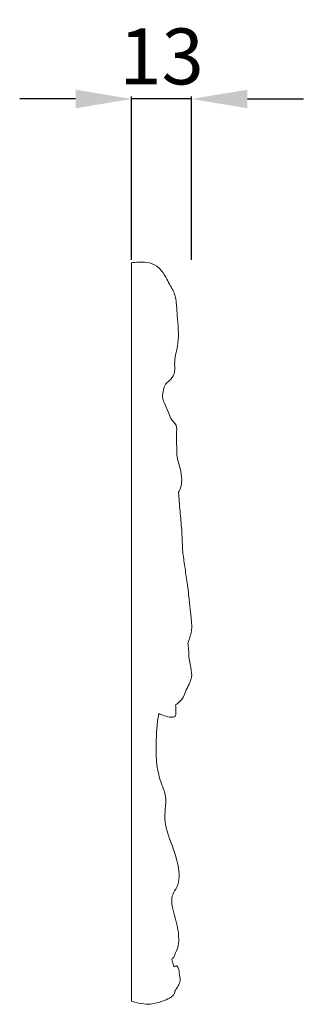
# Model space of a CAD drawing. Units: millimetres. Extents: x 21188 to 22529, y -8158 to -7001.
# Drawn here: x 21851 to 21912, y -7614 to -7402 of the extents above; entities that cross this region are included whole.
import ezdxf

# ---------------------------------------------------------------- set-up
doc = ezdxf.new("R2010")
doc.units = ezdxf.units.MM
doc.layers.add('Poliuretan_Stavros', color=165, linetype='Continuous', lineweight=5)
doc.styles.add('Arial', font='arial.ttf')
doc.dimstyles.new('Dimension Style 01', dxfattribs={"dimtxt": 10, "dimasz": 7, "dimexe": 0.5, "dimexo": 0.5, "dimgap": 0.25, "dimtad": 1, "dimtoh": 1, "dimdec": 0, "dimzin": 1, "dimdsep": 46, "dimtxsty": 'Arial', "dimcen": 0.5, "dimazin": 0, "dimtfac": 1, "dimtdec": 4, "dimtix": 1, "dimtmove": 1, "dimatfit": 3, "dimfxl": 0, "dimtolj": 1, "dimtzin": 1, "dimarcsym": 0})

# ---------------------------------------------------------------- blocks, each defined once
blk = doc.blocks.new('*D1060')
at = {"layer": 'Defpoints', "color": 0, "lineweight": 50, "transparency": 16777216}
for p in [(21874.78, -7419.37), (21874.78, -7454.37), (21887.68, -7454.37)]:
    blk.add_point(p, dxfattribs=at)
at = {"layer": 'Poliuretan_Stavros', "color": 0, "lineweight": -2, "transparency": 16777216}
for p, q in [((21862.78, -7419.37), (21850.78, -7419.37)), ((21874.78, -7453.87), (21874.78, -7418.87)), ((21887.68, -7419.37), (21874.78, -7419.37)), ((21887.68, -7453.87), (21887.68, -7418.87)), ((21899.68, -7419.37), (21911.68, -7419.37))]:
    blk.add_line(p, q, dxfattribs=at)
at = {"layer": 'Poliuretan_Stavros', "color": 0, "lineweight": 50, "transparency": 16777216}
for points in [[(21862.78, -7417.37), (21862.78, -7421.37), (21874.78, -7419.37)], [(21899.68, -7417.37), (21899.68, -7421.37), (21887.68, -7419.37)]]:
    blk.add_solid(points, dxfattribs=at)
at = {"layer": 'Poliuretan_Stavros', "color": 0, "transparency": 16777216, "insert": (21881.23, -7410.24), "char_height": 12, "attachment_point": 5, "style": 'Arial'}
blk.add_mtext('\\A1;13', dxfattribs=at)

msp = doc.modelspace()

# ---------------------------------------------------------------- linework, layer by layer
at = {"layer": 'Poliuretan_Stavros'}
msp.add_open_spline([(21874.78, -7454.51), (21874.78, -7507.22), (21874.78, -7560.08), (21874.78, -7612.94), (21875.36, -7613.17), (21877, -7613.52), (21879.16, -7613.71), (21881.17, -7613.05), (21882.73, -7612.47), (21883.65, -7611.89), (21883.99, -7611.33), (21884.13, -7610.71), (21884.61, -7610.09), (21885.03, -7609.32), (21885.26, -7608.55), (21885.23, -7607.99), (21885.12, -7607.57), (21885.06, -7607.16), (21885.03, -7606.66), (21884.96, -7606.13), (21884.78, -7605.73), (21884.66, -7605.53), (21884.53, -7605.4), (21884.33, -7605.4), (21884.11, -7605.45), (21883.95, -7605.5), (21883.87, -7605.53), (21883.83, -7605.36), (21883.72, -7604.98), (21883.58, -7604.51), (21883.46, -7604.16), (21883.44, -7603.89), (21883.66, -7603.72), (21883.96, -7603.45), (21884.2, -7602.6), (21884.87, -7601.41), (21884.99, -7599.43), (21884.67, -7596.54), (21883.59, -7593.57), (21883.24, -7590.31), (21885.25, -7587.82), (21884.92, -7583.48), (21883.26, -7578.88), (21881.78, -7574.82), (21882.04, -7571.55), (21882.32, -7568.96), (21880.98, -7565.89), (21880.06, -7562.16), (21880.01, -7557.07), (21880.28, -7553.43), (21880.63, -7551.27), (21880.93, -7551.37), (21881.71, -7551.62), (21882.7, -7552.02), (21883.58, -7552.07), (21884.36, -7551.87), (21884.33, -7550.66), (21884.34, -7549.9), (21884.2, -7549.4), (21884.59, -7549.17), (21885.35, -7548.58), (21886.21, -7547.31), (21886.56, -7545.97), (21887.21, -7544.94), (21887.54, -7544.04), (21887.73, -7543.27), (21887.7, -7542.63), (21887.57, -7541.93), (21887.47, -7540.87), (21887.04, -7539.37), (21887.1, -7537.73), (21886.96, -7536.62), (21886.91, -7536.19), (21887.06, -7535.75), (21887.31, -7534.94), (21887.64, -7533.87), (21887.74, -7532.89), (21887.71, -7531.98), (21887.61, -7530.84), (21887.41, -7529.11), (21887.13, -7526.32), (21886.72, -7522.9), (21886.15, -7519.34), (21885.87, -7517.12), (21885.74, -7516.03), (21885.72, -7514.63), (21885.61, -7511.9), (21885.18, -7507.81), (21884.99, -7505.1), (21884.9, -7503.71), (21885.03, -7503.5), (21885.46, -7502.69), (21885.65, -7500.94), (21885.37, -7498.78), (21884.72, -7497.06), (21884.46, -7495.48), (21884.56, -7493.69), (21884.29, -7491.65), (21884.73, -7489.3), (21883.11, -7488.11), (21882.67, -7486.27), (21881.88, -7484.85), (21881.3, -7483.24), (21881.67, -7481.89), (21881.93, -7480.51), (21883.18, -7479.74), (21884.15, -7478.32), (21884, -7476.31), (21884.17, -7474.32), (21885.07, -7471.16), (21884.73, -7467.72), (21884.48, -7464.05), (21884.29, -7461.25), (21882.9, -7459.11), (21881.83, -7456.95), (21880.41, -7455.14), (21877.98, -7454.21), (21875.7, -7454.4), (21874.78, -7454.51)], degree=3, knots=[-209.574544, -209.574544, -209.574544, -209.574544, -0.399364, -0.399364, -0.399364, 2.054252, 4.674238, 8.046125, 10.248708, 11.310145, 12.251875, 12.770005, 13.79397, 15.296446, 16.237477, 16.902975, 17.510746, 17.913458, 18.547168, 19.486506, 20.026253, 20.252862, 20.445009, 20.68131, 20.996476, 21.348523, 21.348523, 21.348523, 22.030685, 22.914557, 23.299891, 23.496648, 23.926246, 24.302342, 25.096434, 27.281055, 29.668273, 32.764362, 38.748861, 42.374417, 44.824942, 50.864075, 58.131493, 64.69928, 67.439051, 71.065173, 74.785921, 80.42061, 86.19587, 94.847061, 94.847061, 94.847061, 96.121846, 98.088332, 98.966219, 99.690158, 100.886906, 102.942416, 102.942416, 102.942416, 104.712863, 106.706583, 108.877621, 110.111732, 111.51684, 112.64997, 113.222483, 114.054047, 115.453154, 117.44792, 120.173976, 121.880095, 121.880095, 121.880095, 123.71638, 125.24743, 126.276694, 127.624737, 128.821954, 130.793415, 134.527645, 139.908402, 144.443312, 148.777534, 148.777534, 148.777534, 154.308909, 159.584964, 165.067092, 165.067092, 165.067092, 166.060592, 168.649948, 171.866648, 174.603116, 175.909508, 178.186936, 181.596119, 184.257228, 186.700122, 188.672512, 191.581297, 193.204347, 195.215443, 197.00863, 198.452764, 200.784767, 203.402254, 206.200666, 208.712098, 216.308105, 219.557432, 223.388327, 227.144057, 229.442492, 232.948727, 236.057992, 239.906931, 239.906931, 239.906931, 239.906931], dxfattribs=at)

# ---------------------------------------------------------------- dimensions: what is measured, and where the dimension line sits
dim = msp.add_linear_dim(base=(21874.78, -7419.37), p1=(21887.68, -7454.37), p2=(21874.78, -7454.37), angle=180, dimstyle='Dimension Style 01', override={"dimtxt": 12, "dimasz": 12, "dimgap": 3}, dxfattribs=at)
dim.commit()
dim.dimension.update_dxf_attribs({"geometry": '*D1060', "text_midpoint": (21881.23, -7410.24)})

doc.saveas('drawing.dxf')
